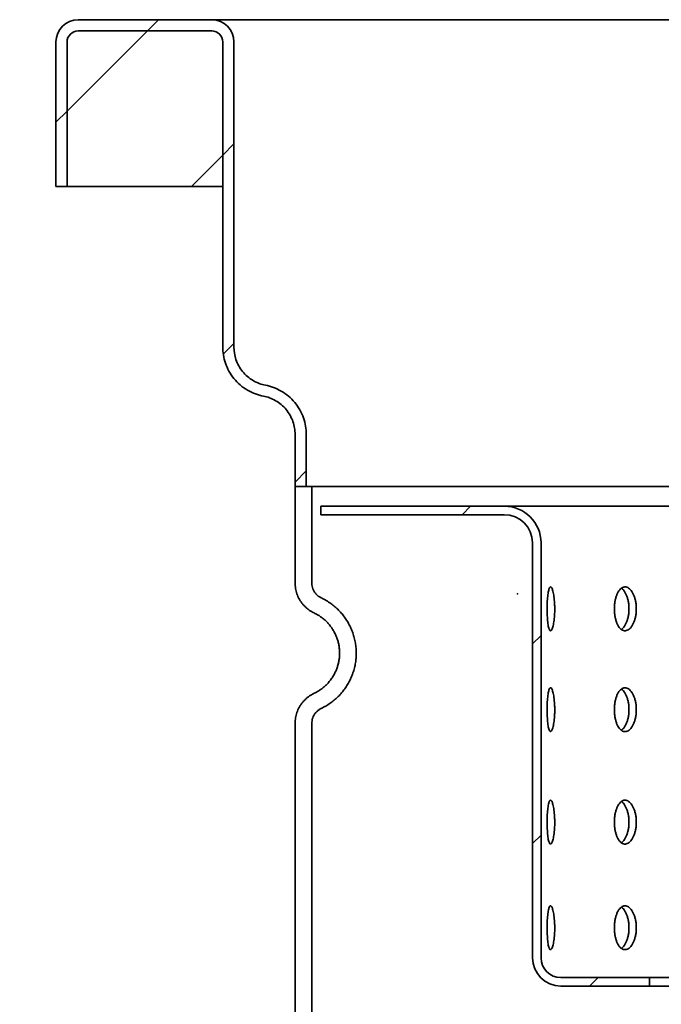
# Model space of a CAD drawing. Units: inches. Extents: x 0.1 to 8.4, y 0.1 to 10.9.
# Drawn here: x 1.3 to 1.9, y 5.5 to 6.4 of the extents above; entities that cross this region are included whole.
import ezdxf

# ---------------------------------------------------------------- set-up
doc = ezdxf.new("R2010")
doc.units = ezdxf.units.IN
doc.header["$MEASUREMENT"] = 0
doc.header["$PDSIZE"] = -1
doc.layers.add('SLD-0', color=179, linetype='Continuous')
doc.styles.add('SLDTEXTSTYLE0', font='TXT', dxfattribs={"width": 0.605})
doc.dimstyles.new('SLDDIMSTYLE0', dxfattribs={"dimtxt": 0.101115, "dimasz": 0.1, "dimexe": 0, "dimexo": 0.0625, "dimgap": 0.025279, "dimtad": 0, "dimtih": 1, "dimtoh": 1, "dimdec": 6, "dimlfac": 4, "dimrnd": 1e-09, "dimzin": 12, "dimdsep": 46, "dimlunit": 5, "dimtxsty": 'SLDTEXTSTYLE0', "dimsah": 1, "dimcen": 0.09, "dimadec": 0, "dimazin": 3, "dimtfac": 1, "dimtdec": 3, "dimtofl": 0, "dimtmove": 0, "dimatfit": 3, "dimfxl": 0, "dimfrac": 2, "dimtolj": 1, "dimtzin": 12, "dimarcsym": 0})

# ---------------------------------------------------------------- blocks, each defined once
blk = doc.blocks.new('_D_6')
at = {"layer": 'SLD-0'}
for p, q in [((1.27517, 6.3585), (0.9278, 6.3585)), ((1.0528, 6.3585), (1.0528, 5.77906)), ((0.93706, 5.60062), (0.90233, 5.60062)), ((0.90233, 5.60062), (0.90233, 5.44534)), ((1.16854, 5.60062), (1.20326, 5.60062)), ((1.20326, 5.60062), (1.20326, 5.44534)), ((0.90233, 5.44534), (0.93706, 5.44534)), ((1.20326, 5.44534), (1.16854, 5.44534)), ((1.0528, 4.84275), (1.0528, 5.42219)), ((1.51139, 4.84275), (0.9278, 4.84275))]:
    blk.add_line(p, q, dxfattribs=at)
for points in [[(1.0528, 6.3585), (1.0378, 6.2585), (1.0678, 6.2585)], [(1.0528, 4.84275), (1.0678, 4.94275), (1.0378, 4.94275)]]:
    blk.add_solid(points, dxfattribs=at)
at = {"layer": 'SLD-0', "char_height": 0.104167, "attachment_point": 1, "style": 'SLDTEXTSTYLE0'}
for s, insert in [('6 1/16', (0.8599, 5.75805)), ('154', (0.93706, 5.57962))]:
    blk.add_mtext(s, dxfattribs=dict(at, insert=insert))

msp = doc.modelspace()

# ---------------------------------------------------------------- hatches: boundary and pattern name
at = {"linetype": 'Continuous', "lineweight": 18}
h = msp.add_hatch(dxfattribs=at)
h.set_pattern_fill('ANSI31', style=0)
edge = h.paths.add_edge_path(flags=0)
edge.add_spline(control_points=[(1.4656262, 6.06858744), (1.4656262, 6.03195097), (1.50161291, 6.02508163)], knot_values=[0, 0, 0, 0.884503633, 0.884503633, 0.884503633], weights=[1, 0.747767199, 0.941736056], degree=2, periodic=0)
edge.add_spline(control_points=[(1.50161291, 6.02508163), (1.52960258, 6.01973881), (1.52960258, 5.99124377)], knot_values=[0, 0, 0, 1, 1, 1], weights=[1, 0.77055175, 1], degree=2, periodic=0)
edge.add_line((1.52960258, 5.99124377), (1.52960258, 5.94511272))
edge.add_line((1.52960258, 5.94511272), (1.5394451, 5.94511272))
edge.add_line((1.5394451, 5.94511272), (1.5394451, 5.99124377))
edge.add_spline(control_points=[(1.5394451, 5.99124377), (1.5394451, 6.02788025), (1.50345838, 6.03474958)], knot_values=[0, 0, 0, 1, 1, 1], weights=[1, 0.77055175, 1], degree=2, periodic=0)
edge.add_spline(control_points=[(1.50345838, 6.03474958), (1.47546872, 6.0400924), (1.47546872, 6.06858744)], knot_values=[0, 0, 0, 0.884503634, 0.884503634, 0.884503634], weights=[0.941736056, 0.747767199, 1], degree=2, periodic=0)
edge.add_line((1.47546872, 6.06858744), (1.47546872, 6.33881351))
edge.add_arc((1.45578368, 6.33881351), 0.01968504, 0, 90)
edge.add_line((1.45578368, 6.35849855), (1.33767344, 6.35849855))
edge.add_arc((1.33767344, 6.33881351), 0.01968504, 90, 180)
edge.add_line((1.3179884, 6.33881351), (1.3179884, 6.21086075))
edge.add_line((1.3179884, 6.21086075), (1.32783092, 6.21086075))
edge.add_line((1.32783092, 6.21086075), (1.32783092, 6.33881351))
edge.add_arc((1.33767344, 6.33881351), 0.00984252, 90, 180, ccw=False)
edge.add_line((1.33767344, 6.34865603), (1.45578368, 6.34865603))
edge.add_arc((1.45578368, 6.33881351), 0.00984252, 0, 90, ccw=False)
edge.add_line((1.4656262, 6.33881351), (1.4656262, 6.06858744))
h = msp.add_hatch(dxfattribs=at)
h.set_pattern_fill('ANSI31', style=0)
edge = h.paths.add_edge_path(flags=0)
edge.add_arc((1.45578368, 6.33881351), 0.00984252, 0, 90)
edge.add_line((1.45578368, 6.34865603), (1.33767344, 6.34865603))
edge.add_arc((1.33767344, 6.33881351), 0.00984252, 90, 180)
edge.add_line((1.32783092, 6.33881351), (1.32783092, 6.21086075))
edge.add_line((1.32783092, 6.21086075), (1.4656262, 6.21086075))
edge.add_line((1.4656262, 6.21086075), (1.4656262, 6.33881351))
h = msp.add_hatch(dxfattribs=at)
h.set_pattern_fill('ANSI31', style=0)
edge = h.paths.add_edge_path(flags=0)
edge.add_line((1.84332892, 5.51011184), (1.76474037, 5.51011184))
edge.add_arc((1.76474037, 5.52761184), 0.0175, 180, 270, ccw=False)
edge.add_line((1.74724037, 5.52761184), (1.74724037, 5.89511184))
edge.add_arc((1.71474037, 5.89511184), 0.0325, 0, 90)
edge.add_line((1.71474037, 5.92761184), (1.55224037, 5.92761184))
edge.add_line((1.55224037, 5.92761184), (1.55224037, 5.92011184))
edge.add_line((1.55224037, 5.92011184), (1.71474037, 5.92011184))
edge.add_arc((1.71474037, 5.89511184), 0.025, 0, 90, ccw=False)
edge.add_line((1.73974037, 5.89511184), (1.73974037, 5.52761184))
edge.add_arc((1.76474037, 5.52761184), 0.025, 180, 270)
edge.add_line((1.76474037, 5.50261184), (1.84332892, 5.50261184))
edge.add_line((1.84332892, 5.50261184), (1.84332892, 5.51011184))

# ---------------------------------------------------------------- linework, layer by layer
at = {"color": 7, "linetype": 'Continuous', "lineweight": 35}
for p, q in [((1.45578368, 6.35849855), (1.33767344, 6.35849855)), ((3.03058683, 6.35849855), (1.57389392, 6.35849855)), ((1.45578368, 6.34865603), (1.33767344, 6.34865603)), ((1.3179884, 6.21086075), (1.3179884, 6.33881351)), ((1.32783092, 6.33881351), (1.32783092, 6.21086075)), ((1.4656262, 6.33881351), (1.4656262, 6.21086075)), ((1.4656262, 6.06858744), (1.4656262, 6.33881351)), ((1.47546872, 6.06858744), (1.47546872, 6.33881351)), ((1.3179884, 6.21086075), (1.32783092, 6.21086075)), ((1.4656262, 6.21086075), (1.32783092, 6.21086075)), ((1.52960258, 5.94511272), (1.52960258, 5.99124377)), ((1.5394451, 5.94511272), (1.5394451, 5.99124377)), ((1.52960258, 5.94511272), (1.5394451, 5.94511272)), ((1.52960258, 5.94511272), (1.52960258, 5.85972448)), ((1.54436636, 5.94511272), (1.52960258, 5.94511272)), ((1.54436636, 5.85972448), (1.54436636, 5.94511272)), ((1.54436636, 5.94511272), (3.06011439, 5.94511272)), ((1.55224037, 5.92011184), (1.55224037, 5.92761184)), ((1.55224037, 5.92761184), (1.71474037, 5.92761184)), ((1.71474037, 5.92761184), (2.88974037, 5.92761184)), ((1.71474037, 5.92011184), (1.55224037, 5.92011184)), ((1.73974037, 5.52761184), (1.73974037, 5.89511184)), ((1.74724037, 5.89511184), (1.74724037, 5.52761184)), ((1.52960258, 4.96578201), (1.52960258, 5.73522536)), ((1.54436636, 4.96578201), (1.54436636, 5.73522536)), ((1.76474037, 5.51011184), (1.84332892, 5.51011184)), ((1.84332892, 5.50261184), (1.76474037, 5.50261184)), ((1.84332892, 5.50261184), (1.84332892, 5.51011184)), ((1.88433941, 5.51011184), (1.84332892, 5.51011184)), ((1.84332892, 5.50261184), (1.88433941, 5.50261184))]:
    msp.add_line(p, q, dxfattribs=at)
for centre, radius, start, end in [((1.33767344, 6.33881351), 0.01968504, 90, 180), ((1.45578368, 6.33881351), 0.01968504, 0, 90), ((1.33767344, 6.33881351), 0.00984252, 90, 180), ((1.45578368, 6.33881351), 0.00984252, 0, 90), ((1.71474037, 5.89511184), 0.0325, 0, 90), ((1.71474037, 5.89511184), 0.025, 0, 90), ((1.76474037, 5.52761184), 0.025, 180, 270), ((1.76474037, 5.52761184), 0.0175, 180, 270)]:
    msp.add_arc(centre, radius, start, end, dxfattribs=at)
for points, knots in [([(1.45578368, 6.35849855), (1.45578368, 6.35849855), (1.46822803, 6.35849855), (1.51252671, 6.35849855), (1.54257002, 6.35849855), (1.57389392, 6.35849855)], [0, 0, 0, 0, 0.5, 0.5, 1, 1, 1, 1]), ([(1.50161291, 6.02508163), (1.49685049, 6.0259907), (1.49198221, 6.02775334), (1.48296091, 6.03305661), (1.47882799, 6.03659689), (1.47214353, 6.04485814), (1.46960202, 6.04956066), (1.46634808, 6.0591502), (1.4656262, 6.06402151), (1.4656262, 6.06858744)], [0, 0, 0, 0, 0.25, 0.25, 0.5, 0.5, 0.75, 0.75, 1, 1, 1, 1]), ([(1.50345838, 6.03474958), (1.49975428, 6.03545664), (1.49596784, 6.03682758), (1.48895127, 6.04095235), (1.48573678, 6.0437059), (1.48053776, 6.05013132), (1.47856102, 6.05378883), (1.47603018, 6.06124736), (1.47546872, 6.06503616), (1.47546872, 6.06858744)], [0, 0, 0, 0, 0.25, 0.25, 0.5, 0.5, 0.75, 0.75, 1, 1, 1, 1]), ([(1.50345838, 6.03474958), (1.50807999, 6.03386739), (1.5128384, 6.03217637), (1.52175534, 6.02702897), (1.525895, 6.02356939), (1.53267005, 6.01537875), (1.53529209, 6.01066384), (1.53867628, 6.0009399), (1.5394451, 5.99594882), (1.5394451, 5.99124377)], [0, 0, 0, 0, 0.25, 0.25, 0.5, 0.5, 0.75, 0.75, 1, 1, 1, 1]), ([(1.50161291, 6.02508163), (1.50520749, 6.02439547), (1.50890848, 6.02308024), (1.51584388, 6.0190767), (1.51906362, 6.01638592), (1.5243331, 6.01001542), (1.52637246, 6.00634827), (1.52900461, 5.99878521), (1.52960258, 5.99490325), (1.52960258, 5.99124377)], [0, 0, 0, 0, 0.25, 0.25, 0.5, 0.5, 0.75, 0.75, 1, 1, 1, 1]), ([(1.52960258, 5.85972448), (1.52962233, 5.85890625), (1.52966184, 5.85726977), (1.52998153, 5.85480833), (1.53049864, 5.85235835), (1.53122617, 5.84996147), (1.53214412, 5.84765701), (1.53324956, 5.84543626), (1.53455151, 5.84329665), (1.53603057, 5.84127534), (1.53765989, 5.83940494), (1.53943762, 5.83767441), (1.54137603, 5.83608965), (1.54369885, 5.83447621), (1.54546177, 5.83356821), (1.54647547, 5.8330461)], [0, 0, 0, 0, 0.073710376, 0.147420751, 0.223272573, 0.299124395, 0.37283477, 0.446545146, 0.522396968, 0.598248789, 0.671959165, 0.745669541, 0.821521362, 0.897373184, 1, 1, 1, 1]), ([(1.5528028, 5.84638529), (1.55208044, 5.84677159), (1.55061475, 5.84755538), (1.54871363, 5.84916959), (1.54707972, 5.85107218), (1.54580271, 5.85320932), (1.5448998, 5.85554953), (1.5444344, 5.85774376), (1.54438593, 5.8591548), (1.54436636, 5.85972448)], [0, 0, 0, 0, 0.147411114, 0.29909716, 0.446508274, 0.598194321, 0.745605435, 0.897291481, 1, 1, 1, 1]), ([(1.75937796, 5.8367145), (1.7593666, 5.83780557), (1.75934389, 5.83998771), (1.75916802, 5.84316986), (1.75889252, 5.84616496), (1.75852265, 5.84889775), (1.75807235, 5.85127808), (1.7575613, 5.8532541), (1.7570069, 5.85475115), (1.75642979, 5.85574659), (1.75584918, 5.8561905), (1.75528212, 5.85609305), (1.75474587, 5.85543462), (1.75425161, 5.85425642), (1.75381254, 5.85257054), (1.7534341, 5.85044381), (1.75312511, 5.84791908), (1.75288686, 5.84508224), (1.75272466, 5.84200276), (1.75263737, 5.83877662), (1.75262816, 5.83549126), (1.75269454, 5.83224078), (1.75283851, 5.8291202), (1.75305625, 5.82621049), (1.75334827, 5.8236045), (1.75370827, 5.82136212), (1.75413366, 5.81956408), (1.75461404, 5.8182428), (1.75514182, 5.81745682), (1.75570191, 5.81720636), (1.75628088, 5.81752084), (1.75686031, 5.81836833), (1.75742168, 5.81974669), (1.75794623, 5.82159649), (1.75841292, 5.82388426), (1.75880622, 5.8265294), (1.75910728, 5.82946966), (1.75928107, 5.83222356), (1.75936468, 5.83465796), (1.75937353, 5.83602899), (1.75937796, 5.8367145)], [0, 0, 0, 0, 0.026835092, 0.05367023, 0.080504812, 0.107339462, 0.134184438, 0.161029397, 0.187881255, 0.214733037, 0.241573653, 0.268414253, 0.29524306, 0.322071936, 0.348906778, 0.375741665, 0.402590976, 0.429440239, 0.456289884, 0.483139462, 0.509974762, 0.53681008, 0.563638753, 0.5904675, 0.617307601, 0.644147717, 0.670999467, 0.697851148, 0.724696591, 0.751541989, 0.778373023, 0.805204106, 0.832035107, 0.858866175, 0.885711562, 0.912556929, 0.939408695, 0.966260385, 0.983130195, 1, 1, 1, 1]), ([(1.812183, 5.8367145), (1.81220849, 5.83562343), (1.81225946, 5.83344128), (1.81265865, 5.83025913), (1.81329157, 5.82726403), (1.81415799, 5.82453125), (1.81523987, 5.82215092), (1.81650455, 5.82017489), (1.81792687, 5.81867784), (1.81946394, 5.8176824), (1.82107881, 5.81723849), (1.82272371, 5.81733595), (1.82435277, 5.81799438), (1.82591934, 5.81917257), (1.82737324, 5.82085845), (1.82867494, 5.82298519), (1.82977604, 5.82550992), (1.83064991, 5.82834675), (1.83125739, 5.83142623), (1.83158993, 5.83465238), (1.8316243, 5.83793773), (1.83137217, 5.84118821), (1.83082959, 5.84430879), (1.83002629, 5.8472185), (1.82897762, 5.84982449), (1.82772647, 5.85206687), (1.82630493, 5.85386491), (1.82476297, 5.8551862), (1.82314402, 5.85597218), (1.82149797, 5.85622264), (1.81987252, 5.85590815), (1.81831068, 5.85506066), (1.81685839, 5.8536823), (1.81554781, 5.8518325), (1.81441896, 5.84954474), (1.81349209, 5.84689959), (1.81279708, 5.84395933), (1.81240206, 5.84120544), (1.8122129, 5.83877103), (1.81219297, 5.83740001), (1.812183, 5.8367145)], [0, 0, 0, 0, 0.026835092, 0.05367023, 0.080504812, 0.107339462, 0.134184438, 0.161029397, 0.187881255, 0.214733037, 0.241573653, 0.268414253, 0.29524306, 0.322071936, 0.348906778, 0.375741665, 0.402590976, 0.429440239, 0.456289884, 0.483139462, 0.509974762, 0.53681008, 0.563638753, 0.5904675, 0.617307601, 0.644147717, 0.670999467, 0.697851148, 0.724696591, 0.751541989, 0.778373023, 0.805204106, 0.832035107, 0.858866175, 0.885711562, 0.912556929, 0.939408695, 0.966260385, 0.983130195, 1, 1, 1, 1]), ([(1.81833804, 5.85497714), (1.81869763, 5.85472897), (1.81958248, 5.85411829), (1.82087493, 5.85255828), (1.82217841, 5.85044682), (1.82327817, 5.84791793), (1.8241516, 5.84508217), (1.82475857, 5.84200239), (1.82509084, 5.83877631), (1.82512515, 5.83549091), (1.82487317, 5.83224046), (1.82433099, 5.82911966), (1.82352807, 5.82621067), (1.82248044, 5.82360199), (1.8212283, 5.82136978), (1.81986078, 5.81959549), (1.81887503, 5.81882725), (1.81840821, 5.81846343)], [0, 0, 0, 0, 0.0469298894, 0.1154819837, 0.1840341916, 0.252622268, 0.3212102251, 0.3897991308, 0.4583878699, 0.5269410991, 0.5954943747, 0.6640311268, 0.7325680651, 0.8011332392, 0.8696984489, 0.9382925915, 1, 1, 1, 1]), ([(1.5528028, 5.74856456), (1.55414264, 5.74924018), (1.55682231, 5.75059142), (1.56064833, 5.75305495), (1.56430024, 5.75583649), (1.56769889, 5.75892487), (1.57079482, 5.76225603), (1.57360476, 5.765832), (1.57612597, 5.76966971), (1.57831187, 5.77370785), (1.58013036, 5.77787628), (1.5815983, 5.78218071), (1.58270709, 5.78663657), (1.58336066, 5.79071907), (1.58367579, 5.79433941), (1.58378007, 5.79792837), (1.58361104, 5.80197529), (1.58304633, 5.80648786), (1.5820924, 5.8109795), (1.58076017, 5.81537379), (1.57907686, 5.81959863), (1.57705031, 5.82366999), (1.5746634, 5.82759266), (1.57195172, 5.83129824), (1.5689649, 5.83472782), (1.56570478, 5.83789856), (1.56215464, 5.84081119), (1.55874429, 5.84314742), (1.55561323, 5.84499395), (1.55374066, 5.84592099), (1.5528028, 5.84638529)], [0, 0, 0, 0, 0.036853603, 0.073707206, 0.111631486, 0.149555766, 0.186409369, 0.223262972, 0.261187252, 0.299111531, 0.335965134, 0.372818737, 0.410743017, 0.448667297, 0.474290619, 0.5, 0.536853603, 0.573707206, 0.611631486, 0.649555766, 0.686409369, 0.723262972, 0.761187252, 0.799111531, 0.835965134, 0.872818737, 0.910743017, 0.948667297, 0.974290619, 1, 1, 1, 1]), ([(1.54647547, 5.8330461), (1.54744989, 5.83255474), (1.54939874, 5.83157202), (1.5521813, 5.82978036), (1.55483724, 5.82775742), (1.55730899, 5.82551133), (1.55956057, 5.82308866), (1.56160416, 5.82048796), (1.56343777, 5.8176969), (1.56502751, 5.81476007), (1.56635006, 5.81172847), (1.56741764, 5.80859802), (1.56822407, 5.80535724), (1.5688196, 5.80163717), (1.56903601, 5.79790258), (1.56888147, 5.79420205), (1.56847076, 5.79092003), (1.567777, 5.78765342), (1.5668081, 5.78445756), (1.56558387, 5.78138496), (1.56411002, 5.77842396), (1.56237407, 5.77557114), (1.56040199, 5.77287607), (1.55822958, 5.7703822), (1.55585927, 5.76807483), (1.55327472, 5.76596181), (1.55017762, 5.76381056), (1.54782706, 5.76259989), (1.54647547, 5.76190375)], [0, 0, 0, 0, 0.036855188, 0.073710376, 0.111636287, 0.149562197, 0.186417385, 0.223272573, 0.261198484, 0.299124395, 0.335979582, 0.37283477, 0.410760681, 0.448686592, 0.5, 0.536855188, 0.573710376, 0.611636287, 0.649562197, 0.686417385, 0.723272573, 0.761198484, 0.799124395, 0.835979582, 0.87283477, 0.910760681, 0.948686592, 1, 1, 1, 1]), ([(1.75937796, 5.74741957), (1.7593666, 5.74851064), (1.75934389, 5.75069279), (1.75916802, 5.75387494), (1.75889252, 5.75687003), (1.75852265, 5.75960282), (1.75807235, 5.76198315), (1.7575613, 5.76395917), (1.7570069, 5.76545622), (1.75642979, 5.76645166), (1.75584918, 5.76689557), (1.75528212, 5.76679812), (1.75474587, 5.76613969), (1.75425161, 5.76496149), (1.75381254, 5.76327562), (1.7534341, 5.76114888), (1.75312511, 5.75862415), (1.75288686, 5.75578732), (1.75272466, 5.75270783), (1.75263737, 5.74948169), (1.75262816, 5.74619633), (1.75269454, 5.74294585), (1.75283851, 5.73982527), (1.75305625, 5.73691557), (1.75334827, 5.73430958), (1.75370827, 5.73206719), (1.75413366, 5.73026916), (1.75461404, 5.72894787), (1.75514182, 5.72816189), (1.75570191, 5.72791143), (1.75628088, 5.72822592), (1.75686031, 5.72907341), (1.75742168, 5.73045176), (1.75794623, 5.73230156), (1.75841292, 5.73458933), (1.75880622, 5.73723447), (1.75910728, 5.74017473), (1.75928107, 5.74292863), (1.75936468, 5.74536304), (1.75937353, 5.74673406), (1.75937796, 5.74741957)], [0, 0, 0, 0, 0.026835092, 0.05367023, 0.080504812, 0.107339462, 0.134184438, 0.161029397, 0.187881255, 0.214733037, 0.241573653, 0.268414253, 0.29524306, 0.322071936, 0.348906778, 0.375741665, 0.402590976, 0.429440239, 0.456289884, 0.483139462, 0.509974762, 0.53681008, 0.563638753, 0.5904675, 0.617307601, 0.644147717, 0.670999467, 0.697851148, 0.724696591, 0.751541989, 0.778373023, 0.805204106, 0.832035107, 0.858866175, 0.885711562, 0.912556929, 0.939408695, 0.966260385, 0.983130195, 1, 1, 1, 1]), ([(1.812183, 5.74741957), (1.81220849, 5.7463285), (1.81225946, 5.74414635), (1.81265865, 5.7409642), (1.81329157, 5.73796911), (1.81415799, 5.73523632), (1.81523987, 5.73285599), (1.81650455, 5.73087997), (1.81792687, 5.72938292), (1.81946394, 5.72838747), (1.82107881, 5.72794357), (1.82272371, 5.72804102), (1.82435277, 5.72869945), (1.82591934, 5.72987765), (1.82737324, 5.73156352), (1.82867494, 5.73369026), (1.82977604, 5.73621499), (1.83064991, 5.73905182), (1.83125739, 5.74213131), (1.83158993, 5.74535745), (1.8316243, 5.74864281), (1.83137217, 5.75189329), (1.83082959, 5.75501387), (1.83002629, 5.75792357), (1.82897762, 5.76052956), (1.82772647, 5.76277194), (1.82630493, 5.76456998), (1.82476297, 5.76589127), (1.82314402, 5.76667725), (1.82149797, 5.76692771), (1.81987252, 5.76661322), (1.81831068, 5.76576573), (1.81685839, 5.76438737), (1.81554781, 5.76253757), (1.81441896, 5.76024981), (1.81349209, 5.75760467), (1.81279708, 5.75466441), (1.81240206, 5.75191051), (1.8122129, 5.7494761), (1.81219297, 5.74810508), (1.812183, 5.74741957)], [0, 0, 0, 0, 0.026835092, 0.05367023, 0.080504812, 0.107339462, 0.134184438, 0.161029397, 0.187881255, 0.214733037, 0.241573653, 0.268414253, 0.29524306, 0.322071936, 0.348906778, 0.375741665, 0.402590976, 0.429440239, 0.456289884, 0.483139462, 0.509974762, 0.53681008, 0.563638753, 0.5904675, 0.617307601, 0.644147717, 0.670999467, 0.697851148, 0.724696591, 0.751541989, 0.778373023, 0.805204106, 0.832035107, 0.858866175, 0.885711562, 0.912556929, 0.939408695, 0.966260385, 0.983130195, 1, 1, 1, 1]), ([(1.81833804, 5.76568222), (1.81869763, 5.76543405), (1.81958248, 5.76482336), (1.82087493, 5.76326335), (1.82217841, 5.76115189), (1.82327817, 5.758623), (1.8241516, 5.75578725), (1.82475857, 5.75270746), (1.82509084, 5.74948139), (1.82512515, 5.74619598), (1.82487317, 5.74294553), (1.82433099, 5.73982473), (1.82352807, 5.73691574), (1.82248044, 5.73430706), (1.8212283, 5.73207485), (1.81986078, 5.73030056), (1.81887503, 5.72953232), (1.81840821, 5.72916851)], [0, 0, 0, 0, 0.046929889, 0.115481984, 0.184034192, 0.252622268, 0.321210225, 0.389799131, 0.45838787, 0.526941099, 0.595494375, 0.664031127, 0.732568065, 0.801133239, 0.869698449, 0.938292592, 1, 1, 1, 1]), ([(1.52960258, 5.73522536), (1.52962233, 5.7360436), (1.52966184, 5.73768008), (1.52998153, 5.74014152), (1.53049864, 5.74259149), (1.53122617, 5.74498838), (1.53214412, 5.74729284), (1.53324956, 5.74951358), (1.53455151, 5.7516532), (1.53603057, 5.75367451), (1.53765989, 5.75554491), (1.53943762, 5.75727543), (1.54137603, 5.7588602), (1.54369885, 5.76047364), (1.54546177, 5.76138164), (1.54647547, 5.76190375)], [0, 0, 0, 0, 0.0737103757, 0.1474207514, 0.223272573, 0.2991243946, 0.3728347703, 0.446545146, 0.5223969676, 0.5982487892, 0.6719591649, 0.7456695406, 0.8215213622, 0.8973731838, 1, 1, 1, 1]), ([(1.54436636, 5.73522536), (1.54440579, 5.73604358), (1.5444858, 5.73770375), (1.54512949, 5.74011324), (1.54614825, 5.74240488), (1.54753188, 5.74447458), (1.54925932, 5.74629332), (1.55104237, 5.7476542), (1.55229647, 5.74830272), (1.5528028, 5.74856456)], [0, 0, 0, 0, 0.147411114, 0.29909716, 0.446508274, 0.598194321, 0.745605435, 0.897291481, 1, 1, 1, 1]), ([(1.75937796, 5.64782061), (1.7593666, 5.64891168), (1.75934389, 5.65109382), (1.75916802, 5.65427597), (1.75889252, 5.65727107), (1.75852265, 5.66000386), (1.75807235, 5.66238419), (1.7575613, 5.66436021), (1.7570069, 5.66585726), (1.75642979, 5.6668527), (1.75584918, 5.66729661), (1.75528212, 5.66719916), (1.75474587, 5.66654073), (1.75425161, 5.66536253), (1.75381254, 5.66367665), (1.7534341, 5.66154992), (1.75312511, 5.65902519), (1.75288686, 5.65618835), (1.75272466, 5.65310887), (1.75263737, 5.64988272), (1.75262816, 5.64659737), (1.75269454, 5.64334689), (1.75283851, 5.64022631), (1.75305625, 5.6373166), (1.75334827, 5.63471061), (1.75370827, 5.63246823), (1.75413366, 5.63067019), (1.75461404, 5.62934891), (1.75514182, 5.62856293), (1.75570191, 5.62831247), (1.75628088, 5.62862695), (1.75686031, 5.62947444), (1.75742168, 5.6308528), (1.75794623, 5.6327026), (1.75841292, 5.63499037), (1.75880622, 5.63763551), (1.75910728, 5.64057577), (1.75928107, 5.64332967), (1.75936468, 5.64576407), (1.75937353, 5.6471351), (1.75937796, 5.64782061)], [0, 0, 0, 0, 0.026835092, 0.05367023, 0.080504812, 0.107339462, 0.134184438, 0.161029397, 0.187881255, 0.214733037, 0.241573653, 0.268414253, 0.29524306, 0.322071936, 0.348906778, 0.375741665, 0.402590976, 0.429440239, 0.456289884, 0.483139462, 0.509974762, 0.53681008, 0.563638753, 0.5904675, 0.617307601, 0.644147717, 0.670999467, 0.697851148, 0.724696591, 0.751541989, 0.778373023, 0.805204106, 0.832035107, 0.858866175, 0.885711562, 0.912556929, 0.939408695, 0.966260385, 0.983130195, 1, 1, 1, 1]), ([(1.812183, 5.64782061), (1.81220849, 5.64672954), (1.81225946, 5.64454739), (1.81265865, 5.64136524), (1.81329157, 5.63837014), (1.81415799, 5.63563736), (1.81523987, 5.63325703), (1.81650455, 5.631281), (1.81792687, 5.62978395), (1.81946394, 5.62878851), (1.82107881, 5.6283446), (1.82272371, 5.62844206), (1.82435277, 5.62910049), (1.82591934, 5.63027868), (1.82737324, 5.63196456), (1.82867494, 5.63409129), (1.82977604, 5.63661602), (1.83064991, 5.63945286), (1.83125739, 5.64253234), (1.83158993, 5.64575849), (1.8316243, 5.64904384), (1.83137217, 5.65229432), (1.83082959, 5.6554149), (1.83002629, 5.65832461), (1.82897762, 5.6609306), (1.82772647, 5.66317298), (1.82630493, 5.66497102), (1.82476297, 5.66629231), (1.82314402, 5.66707829), (1.82149797, 5.66732875), (1.81987252, 5.66701426), (1.81831068, 5.66616677), (1.81685839, 5.66478841), (1.81554781, 5.66293861), (1.81441896, 5.66065085), (1.81349209, 5.6580057), (1.81279708, 5.65506544), (1.81240206, 5.65231154), (1.8122129, 5.64987714), (1.81219297, 5.64850612), (1.812183, 5.64782061)], [0, 0, 0, 0, 0.026835092, 0.05367023, 0.080504812, 0.107339462, 0.134184438, 0.161029397, 0.187881255, 0.214733037, 0.241573653, 0.268414253, 0.29524306, 0.322071936, 0.348906778, 0.375741665, 0.402590976, 0.429440239, 0.456289884, 0.483139462, 0.509974762, 0.53681008, 0.563638753, 0.5904675, 0.617307601, 0.644147717, 0.670999467, 0.697851148, 0.724696591, 0.751541989, 0.778373023, 0.805204106, 0.832035107, 0.858866175, 0.885711562, 0.912556929, 0.939408695, 0.966260385, 0.983130195, 1, 1, 1, 1]), ([(1.81833804, 5.66608325), (1.81869763, 5.66583508), (1.81958248, 5.6652244), (1.82087493, 5.66366439), (1.82217841, 5.66155293), (1.82327817, 5.65902404), (1.8241516, 5.65618828), (1.82475857, 5.6531085), (1.82509084, 5.64988242), (1.82512515, 5.64659702), (1.82487317, 5.64334657), (1.82433099, 5.64022577), (1.82352807, 5.63731678), (1.82248044, 5.6347081), (1.8212283, 5.63247589), (1.81986078, 5.6307016), (1.81887503, 5.62993336), (1.81840821, 5.62956954)], [0, 0, 0, 0, 0.046929889, 0.115481984, 0.184034192, 0.252622268, 0.321210225, 0.389799131, 0.45838787, 0.526941099, 0.595494375, 0.664031127, 0.732568065, 0.801133239, 0.869698449, 0.938292592, 1, 1, 1, 1]), ([(1.75937796, 5.55426317), (1.7593666, 5.55535424), (1.75934389, 5.55753639), (1.75916802, 5.56071854), (1.75889252, 5.56371363), (1.75852265, 5.56644642), (1.75807235, 5.56882675), (1.7575613, 5.57080277), (1.7570069, 5.57229982), (1.75642979, 5.57329526), (1.75584918, 5.57373917), (1.75528212, 5.57364172), (1.75474587, 5.57298329), (1.75425161, 5.57180509), (1.75381254, 5.57011922), (1.7534341, 5.56799248), (1.75312511, 5.56546775), (1.75288686, 5.56263092), (1.75272466, 5.55955143), (1.75263737, 5.55632529), (1.75262816, 5.55303993), (1.75269454, 5.54978945), (1.75283851, 5.54666887), (1.75305625, 5.54375916), (1.75334827, 5.54115317), (1.75370827, 5.53891079), (1.75413366, 5.53711275), (1.75461404, 5.53579147), (1.75514182, 5.53500549), (1.75570191, 5.53475503), (1.75628088, 5.53506951), (1.75686031, 5.53591701), (1.75742168, 5.53729536), (1.75794623, 5.53914516), (1.75841292, 5.54143293), (1.75880622, 5.54407807), (1.75910728, 5.54701833), (1.75928107, 5.54977223), (1.75936468, 5.55220664), (1.75937353, 5.55357766), (1.75937796, 5.55426317)], [0, 0, 0, 0, 0.026835092, 0.05367023, 0.080504812, 0.107339462, 0.134184438, 0.161029397, 0.187881255, 0.214733037, 0.241573653, 0.268414253, 0.29524306, 0.322071936, 0.348906778, 0.375741665, 0.402590976, 0.429440239, 0.456289884, 0.483139462, 0.509974762, 0.53681008, 0.563638753, 0.5904675, 0.617307601, 0.644147717, 0.670999467, 0.697851148, 0.724696591, 0.751541989, 0.778373023, 0.805204106, 0.832035107, 0.858866175, 0.885711562, 0.912556929, 0.939408695, 0.966260385, 0.983130195, 1, 1, 1, 1]), ([(1.812183, 5.55426317), (1.81220849, 5.5531721), (1.81225946, 5.55098995), (1.81265865, 5.5478078), (1.81329157, 5.54481271), (1.81415799, 5.54207992), (1.81523987, 5.53969959), (1.81650455, 5.53772357), (1.81792687, 5.53622652), (1.81946394, 5.53523107), (1.82107881, 5.53478716), (1.82272371, 5.53488462), (1.82435277, 5.53554305), (1.82591934, 5.53672125), (1.82737324, 5.53840712), (1.82867494, 5.54053386), (1.82977604, 5.54305859), (1.83064991, 5.54589542), (1.83125739, 5.5489749), (1.83158993, 5.55220105), (1.8316243, 5.55548641), (1.83137217, 5.55873688), (1.83082959, 5.56185746), (1.83002629, 5.56476717), (1.82897762, 5.56737316), (1.82772647, 5.56961554), (1.82630493, 5.57141358), (1.82476297, 5.57273487), (1.82314402, 5.57352085), (1.82149797, 5.57377131), (1.81987252, 5.57345682), (1.81831068, 5.57260933), (1.81685839, 5.57123097), (1.81554781, 5.56938117), (1.81441896, 5.56709341), (1.81349209, 5.56444827), (1.81279708, 5.56150801), (1.81240206, 5.55875411), (1.8122129, 5.5563197), (1.81219297, 5.55494868), (1.812183, 5.55426317)], [0, 0, 0, 0, 0.0268350916, 0.0536702301, 0.0805048121, 0.1073394615, 0.1341844377, 0.1610293967, 0.1878812546, 0.2147330375, 0.2415736529, 0.2684142526, 0.2952430602, 0.3220719356, 0.3489067777, 0.3757416654, 0.402590976, 0.4294402386, 0.4562898838, 0.4831394621, 0.5099747615, 0.5368100796, 0.5636387525, 0.5904675003, 0.6173076013, 0.6441477165, 0.6709994667, 0.6978511482, 0.7246965909, 0.7515419891, 0.7783730231, 0.805204106, 0.8320351073, 0.8588661746, 0.8857115619, 0.9125569293, 0.9394086948, 0.9662603852, 0.9831301951, 1, 1, 1, 1]), ([(1.81833804, 5.57252582), (1.81869763, 5.57227764), (1.81958248, 5.57166696), (1.82087493, 5.57010695), (1.82217841, 5.56799549), (1.82327817, 5.5654666), (1.8241516, 5.56263085), (1.82475857, 5.55955106), (1.82509084, 5.55632498), (1.82512515, 5.55303958), (1.82487317, 5.54978913), (1.82433099, 5.54666833), (1.82352807, 5.54375934), (1.82248044, 5.54115066), (1.8212283, 5.53891845), (1.81986078, 5.53714416), (1.81887503, 5.53637592), (1.81840821, 5.5360121)], [0, 0, 0, 0, 0.046929889, 0.115481984, 0.184034192, 0.252622268, 0.321210225, 0.389799131, 0.45838787, 0.526941099, 0.595494375, 0.664031127, 0.732568065, 0.801133239, 0.869698449, 0.938292592, 1, 1, 1, 1])]:
    msp.add_open_spline(points, degree=3, knots=knots, dxfattribs=at)
at = {"layer": 'SLD-0'}
msp.add_point((1.72651856, 5.85014971), dxfattribs=at)

# ---------------------------------------------------------------- dimensions: what is measured, and where the dimension line sits
dim = msp.add_linear_dim(base=(1.05279768, 6.35849855), p1=(1.57389392, 4.84275051), p2=(1.33767344, 6.35849855), angle=90, dimstyle='SLDDIMSTYLE0', dxfattribs=at)
dim.commit()
dim.dimension.update_dxf_attribs({"geometry": '_D_6', "text_midpoint": (1.05279768, 5.60062453), "dimtype": 160})

doc.saveas('drawing.dxf')
